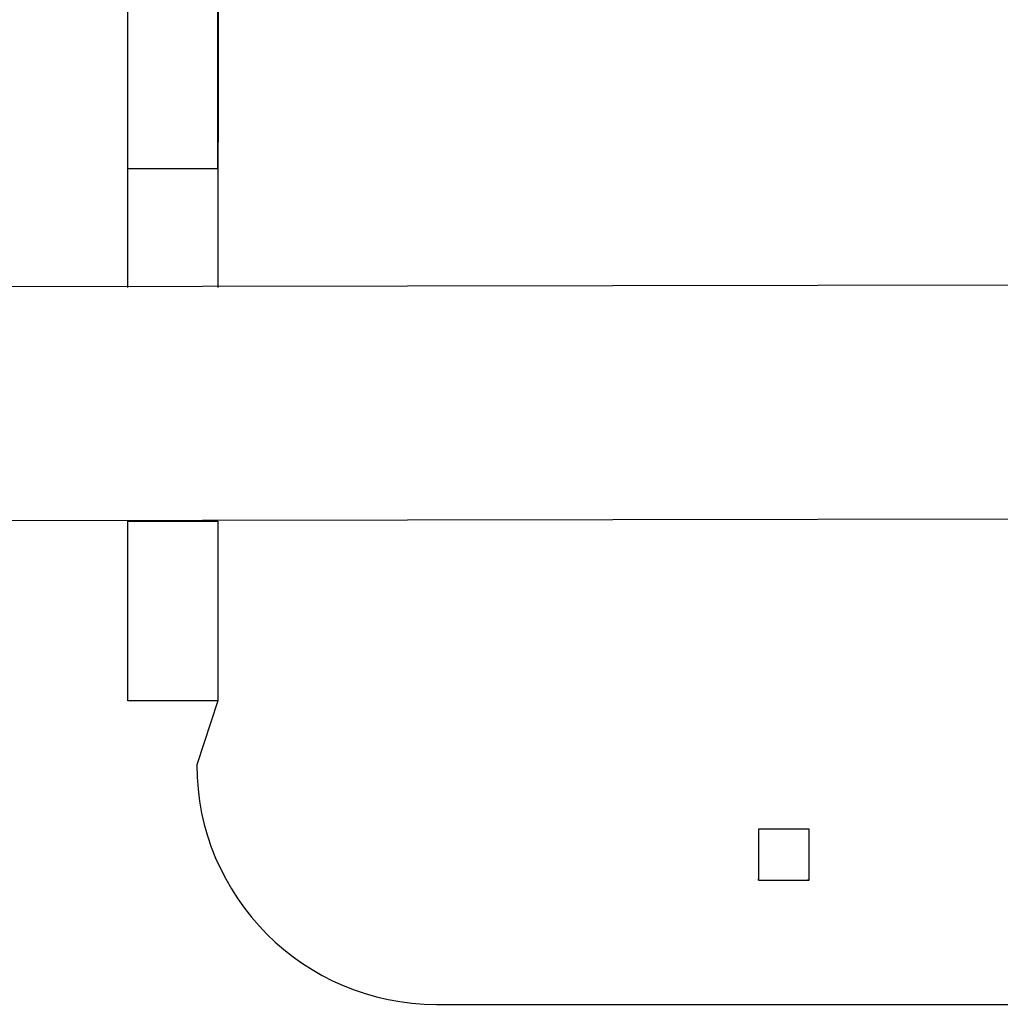
# Model space of a CAD drawing. Units: millimetres. Extents: x 152 to 596, y 90 to 877.
# Drawn here: x 319 to 335, y 389 to 406 of the extents above; entities that cross this region are included whole.
import ezdxf

# ---------------------------------------------------------------- set-up
doc = ezdxf.new("R2010")
doc.units = ezdxf.units.MM
doc.header["$LTSCALE"] = 35

msp = doc.modelspace()

# ---------------------------------------------------------------- linework, layer by layer
at = {"color": 8, "linetype": 'Continuous', "lineweight": 25}
msp.add_line((322.422, 600.008), (322.022, 401.188), dxfattribs=at)
at = {"color": 7, "linetype": 'Continuous', "lineweight": 25}
for p, q in [((320.522, 403.172), (320.522, 579.509)), ((322.022, 403.172), (322.022, 579.509)), ((320.522, 403.172), (322.022, 403.172)), ((320.522, 401.188), (320.522, 403.172)), ((322.022, 403.172), (322.022, 401.188)), ((376.272, 401.288), (312.072, 401.188)), ((312.072, 397.288), (376.272, 397.388)), ((320.522, 397.288), (322.022, 397.288)), ((320.522, 394.288), (320.522, 397.288)), ((320.522, 397.288), (320.522, 397.288)), ((322.022, 397.288), (322.022, 394.288)), ((322.022, 397.288), (322.022, 397.288)), ((322.022, 394.288), (320.522, 394.288)), ((322.022, 394.288), (321.672, 393.219)), ((331.047, 392.144), (331.047, 391.294)), ((331.897, 392.144), (331.047, 392.144)), ((331.897, 391.294), (331.897, 392.144)), ((331.047, 391.294), (331.047, 391.312)), ((331.047, 391.294), (331.897, 391.294)), ((331.897, 391.294), (331.865, 391.294)), ((325.672, 389.219), (362.672, 389.219))]:
    msp.add_line(p, q, dxfattribs=at)
msp.add_arc((325.672, 393.219), 4, 180, 270, dxfattribs=at)

doc.saveas('drawing.dxf')
